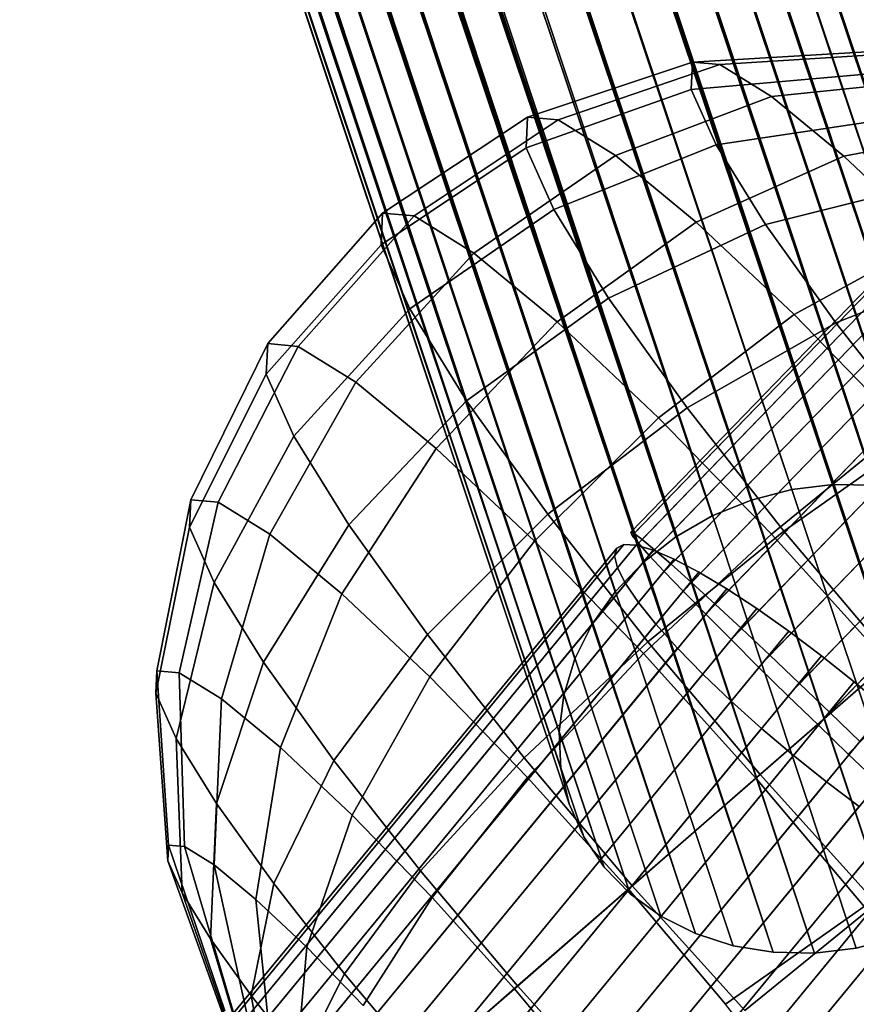
# Model space of a CAD drawing. Units: millimetres. Extents: x 0 to 291, y 0 to 204.
# Drawn here: x 202 to 203, y 79 to 80 of the extents above; entities that cross this region are included whole.
import ezdxf
from ezdxf.enums import TextEntityAlignment as Align

# ---------------------------------------------------------------- set-up
doc = ezdxf.new("R2010")
doc.units = ezdxf.units.MM
for name, color, linetype in [('Großes_Netz', 7, 'Continuous'), ('Predeterminado', 7, 'Continuous'), ('Spielebene', 7, 'Continuous')]:
    doc.layers.add(name, color=color, linetype=linetype)
doc.styles.add('SEACAD_Arial', font='arial.ttf')
doc.styles.add('SEACAD_Solid_Edge_ANSI1_Symbols', font='semeca1.ttf')
doc.dimstyles.new('ISO', dxfattribs={"dimtxt": 3.125, "dimasz": 3.125, "dimexe": 1.5625, "dimexo": 0, "dimgap": 0.78125, "dimtad": 0, "dimlfac": 50, "dimtxsty": 'SEACAD_Arial', "dimblk1": '_SE_FILLED', "dimblk2": '_SE_FILLED', "dimsah": 1, "dimcen": 1.5625, "dimadec": 1, "dimazin": 0, "dimtfac": 0.5, "dimtmove": 1, "dimatfit": 3, "dimfxl": 1, "dimtolj": 1, "dimarcsym": 0})

# ---------------------------------------------------------------- blocks, each defined once
blk = doc.blocks.new('SE157')
at = {"layer": 'Großes_Netz', "color": 7, "linetype": 'Continuous'}
for p, q in [((211.20714, 88.47062), (202.49513, 79.45765)), ((202.49513, 79.45765), (211.20714, 88.47062)), ((211.208, 88.46868), (202.49599, 79.4557)), ((202.49599, 79.4557), (211.208, 88.46868)), ((211.20911, 88.46983), (202.4971, 79.45685)), ((202.4971, 79.45685), (211.20911, 88.46983)), ((211.21168, 88.46405), (202.49966, 79.45107)), ((202.49966, 79.45107), (211.21168, 88.46405)), ((211.21386, 88.46631), (202.50185, 79.45334)), ((202.50185, 79.45334), (211.21386, 88.46631)), ((211.21807, 88.45684), (202.50606, 79.44386)), ((202.50606, 79.44386), (211.21807, 88.45684)), ((211.22129, 88.46016), (202.50928, 79.44719)), ((202.50928, 79.44719), (211.22129, 88.46016)), ((211.23119, 88.45154), (202.51918, 79.43856)), ((202.51918, 79.43856), (211.23119, 88.45154)), ((211.22703, 88.44723), (202.51502, 79.43425)), ((202.51502, 79.43425), (211.22703, 88.44723)), ((211.24334, 88.44064), (202.53133, 79.42767)), ((202.53133, 79.42767), (211.24334, 88.44064)), ((211.23833, 88.43546), (202.52632, 79.42249)), ((202.52632, 79.42249), (211.23833, 88.43546)), ((211.25743, 88.42775), (202.54542, 79.41477)), ((202.54542, 79.41477), (211.25743, 88.42775)), ((211.2517, 88.42182), (202.53969, 79.40884)), ((202.53969, 79.40884), (211.2517, 88.42182)), ((211.27311, 88.41317), (202.5611, 79.40019)), ((202.5611, 79.40019), (211.27311, 88.41317)), ((211.2668, 88.40664), (202.55479, 79.39367)), ((202.55479, 79.39367), (211.2668, 88.40664)), ((211.29, 88.39727), (202.57799, 79.38429)), ((202.57799, 79.38429), (211.29, 88.39727)), ((211.28326, 88.3903), (202.57125, 79.37732)), ((202.57125, 79.37732), (211.28326, 88.3903)), ((211.30768, 88.38044), (202.59567, 79.36746)), ((202.59567, 79.36746), (211.30768, 88.38044)), ((211.30069, 88.3732), (202.58868, 79.36022)), ((202.58868, 79.36022), (211.30069, 88.3732)), ((211.32572, 88.36309), (202.61371, 79.35011)), ((202.61371, 79.35011), (211.32572, 88.36309)), ((211.31864, 88.35576), (202.60663, 79.34278)), ((202.60663, 79.34278), (211.31864, 88.35576)), ((211.33668, 88.33841), (202.62467, 79.32543)), ((202.62467, 79.32543), (211.33668, 88.33841)), ((202.49513, 79.45765), (202.49599, 79.4557)), ((202.4971, 79.45685), (202.49513, 79.45765)), ((202.49599, 79.4557), (202.49513, 79.45765)), ((202.49513, 79.45765), (202.4971, 79.45685)), ((202.49599, 79.4557), (202.49966, 79.45107)), ((202.49966, 79.45107), (202.49599, 79.4557)), ((202.50185, 79.45334), (202.4971, 79.45685)), ((202.4971, 79.45685), (202.50185, 79.45334)), ((202.50928, 79.44719), (202.50185, 79.45334)), ((202.50185, 79.45334), (202.50928, 79.44719)), ((202.49966, 79.45107), (202.50606, 79.44386)), ((202.50606, 79.44386), (202.49966, 79.45107)), ((202.51918, 79.43856), (202.50928, 79.44719)), ((202.50928, 79.44719), (202.51918, 79.43856)), ((202.50606, 79.44386), (202.51502, 79.43425)), ((202.51502, 79.43425), (202.50606, 79.44386)), ((202.53133, 79.42767), (202.51918, 79.43856)), ((202.51918, 79.43856), (202.53133, 79.42767)), ((202.51502, 79.43425), (202.52632, 79.42249)), ((202.52632, 79.42249), (202.51502, 79.43425)), ((202.54542, 79.41477), (202.53133, 79.42767)), ((202.53133, 79.42767), (202.54542, 79.41477)), ((202.52632, 79.42249), (202.53969, 79.40884)), ((202.53969, 79.40884), (202.52632, 79.42249)), ((202.5611, 79.40019), (202.54542, 79.41477)), ((202.54542, 79.41477), (202.5611, 79.40019)), ((202.53969, 79.40884), (202.55479, 79.39367)), ((202.55479, 79.39367), (202.53969, 79.40884)), ((202.57799, 79.38429), (202.5611, 79.40019)), ((202.5611, 79.40019), (202.57799, 79.38429)), ((202.55479, 79.39367), (202.57125, 79.37732)), ((202.57125, 79.37732), (202.55479, 79.39367)), ((202.59567, 79.36746), (202.57799, 79.38429)), ((202.57799, 79.38429), (202.59567, 79.36746)), ((202.57125, 79.37732), (202.58868, 79.36022)), ((202.58868, 79.36022), (202.57125, 79.37732)), ((202.61371, 79.35011), (202.59567, 79.36746)), ((202.59567, 79.36746), (202.61371, 79.35011)), ((202.58868, 79.36022), (202.60663, 79.34278)), ((202.60663, 79.34278), (202.58868, 79.36022)), ((202.63166, 79.33267), (202.61371, 79.35011)), ((202.61371, 79.35011), (202.63166, 79.33267)), ((202.60663, 79.34278), (202.62467, 79.32543)), ((202.62467, 79.32543), (202.60663, 79.34278)), ((202.62467, 79.32543), (202.64235, 79.3086)), ((202.64235, 79.3086), (202.62467, 79.32543))]:
    blk.add_line(p, q, dxfattribs=at)
blk = doc.blocks.new('SE156')
at = {"layer": 'Großes_Netz'}
blk.add_blockref('SE157', (0, 0), dxfattribs=at)
blk = doc.blocks.new('SE179')
at = {"layer": 'Großes_Netz', "color": 7, "linetype": 'Continuous'}
for p, q in [((202.53191, 79.7379), (202.63563, 79.74403)), ((202.63563, 79.74403), (202.53191, 79.7379)), ((202.54821, 79.73646), (202.64894, 79.74285)), ((202.64894, 79.74285), (202.54821, 79.73646)), ((202.43353, 79.70509), (202.53191, 79.7379)), ((202.53191, 79.7379), (202.43353, 79.70509)), ((202.45172, 79.70349), (202.54821, 79.73646)), ((202.54821, 79.73646), (202.45172, 79.70349)), ((202.53191, 79.7379), (202.53113, 79.72155)), ((202.53113, 79.72155), (202.53191, 79.7379)), ((202.54821, 79.73646), (202.53191, 79.7379)), ((202.53191, 79.7379), (202.54821, 79.73646)), ((202.57893, 79.71733), (202.54821, 79.73646)), ((202.54821, 79.73646), (202.57893, 79.71733)), ((202.53113, 79.72155), (202.63499, 79.73068)), ((202.63499, 79.73068), (202.53113, 79.72155)), ((202.57893, 79.71733), (202.67401, 79.72723)), ((202.67401, 79.72723), (202.57893, 79.71733)), ((202.43266, 79.68686), (202.53113, 79.72155)), ((202.53113, 79.72155), (202.43266, 79.68686)), ((202.48597, 79.68215), (202.57893, 79.71733)), ((202.57893, 79.71733), (202.48597, 79.68215)), ((202.53113, 79.72155), (202.54592, 79.68853)), ((202.54592, 79.68853), (202.53113, 79.72155)), ((202.62196, 79.68181), (202.57893, 79.71733)), ((202.57893, 79.71733), (202.62196, 79.68181)), ((202.34719, 79.64784), (202.43353, 79.70509)), ((202.43353, 79.70509), (202.34719, 79.64784)), ((202.43353, 79.70509), (202.43266, 79.68686)), ((202.43266, 79.68686), (202.43353, 79.70509)), ((202.45172, 79.70349), (202.43353, 79.70509)), ((202.43353, 79.70509), (202.45172, 79.70349)), ((202.36601, 79.64618), (202.45172, 79.70349)), ((202.45172, 79.70349), (202.36601, 79.64618)), ((202.48597, 79.68215), (202.45172, 79.70349)), ((202.45172, 79.70349), (202.48597, 79.68215)), ((202.54592, 79.68853), (202.64707, 79.70372)), ((202.64707, 79.70372), (202.54592, 79.68853)), ((202.62196, 79.68181), (202.70915, 79.69823)), ((202.70915, 79.69823), (202.62196, 79.68181)), ((202.44916, 79.65003), (202.54592, 79.68853)), ((202.54592, 79.68853), (202.44916, 79.65003)), ((202.54592, 79.68853), (202.57528, 79.64109)), ((202.57528, 79.64109), (202.54592, 79.68853)), ((202.34629, 79.62897), (202.43266, 79.68686)), ((202.43266, 79.68686), (202.34629, 79.62897)), ((202.40148, 79.62409), (202.48597, 79.68215)), ((202.48597, 79.68215), (202.40148, 79.62409)), ((202.43266, 79.68686), (202.44916, 79.65003)), ((202.44916, 79.65003), (202.43266, 79.68686)), ((202.53396, 79.64253), (202.48597, 79.68215)), ((202.48597, 79.68215), (202.53396, 79.64253)), ((202.53396, 79.64253), (202.62196, 79.68181)), ((202.62196, 79.68181), (202.53396, 79.64253)), ((202.67437, 79.63233), (202.62196, 79.68181)), ((202.62196, 79.68181), (202.67437, 79.63233)), ((202.57528, 79.64109), (202.67104, 79.66498)), ((202.67104, 79.66498), (202.57528, 79.64109)), ((202.27877, 79.57006), (202.34719, 79.64784)), ((202.34719, 79.64784), (202.27877, 79.57006)), ((202.34719, 79.64784), (202.34629, 79.62897)), ((202.34629, 79.62897), (202.34719, 79.64784)), ((202.36601, 79.64618), (202.34719, 79.64784)), ((202.34719, 79.64784), (202.36601, 79.64618)), ((202.36337, 79.59084), (202.44916, 79.65003)), ((202.44916, 79.65003), (202.36337, 79.59084)), ((202.44916, 79.65003), (202.4819, 79.59711)), ((202.4819, 79.59711), (202.44916, 79.65003)), ((202.29695, 79.56845), (202.36601, 79.64618)), ((202.36601, 79.64618), (202.29695, 79.56845)), ((202.40148, 79.62409), (202.36601, 79.64618)), ((202.36601, 79.64618), (202.40148, 79.62409)), ((202.45116, 79.58308), (202.53396, 79.64253)), ((202.53396, 79.64253), (202.45116, 79.58308)), ((202.4819, 79.59711), (202.57528, 79.64109)), ((202.57528, 79.64109), (202.4819, 79.59711)), ((202.59242, 79.58734), (202.53396, 79.64253)), ((202.53396, 79.64253), (202.59242, 79.58734)), ((202.57528, 79.64109), (202.6172, 79.58245)), ((202.6172, 79.58245), (202.57528, 79.64109)), ((202.2779, 79.55182), (202.34629, 79.62897)), ((202.34629, 79.62897), (202.2779, 79.55182)), ((202.34629, 79.62897), (202.36337, 79.59084)), ((202.36337, 79.59084), (202.34629, 79.62897)), ((202.59242, 79.58734), (202.67437, 79.63233)), ((202.67437, 79.63233), (202.59242, 79.58734)), ((202.33121, 79.54711), (202.40148, 79.62409)), ((202.40148, 79.62409), (202.33121, 79.54711)), ((202.45116, 79.58308), (202.40148, 79.62409)), ((202.40148, 79.62409), (202.45116, 79.58308)), ((202.6172, 79.58245), (202.70527, 79.61711)), ((202.70527, 79.61711), (202.6172, 79.58245)), ((202.39727, 79.53605), (202.4819, 79.59711)), ((202.4819, 79.59711), (202.39727, 79.53605)), ((202.4819, 79.59711), (202.52866, 79.53171)), ((202.52866, 79.53171), (202.4819, 79.59711)), ((202.2944, 79.51499), (202.36337, 79.59084)), ((202.36337, 79.59084), (202.2944, 79.51499)), ((202.36337, 79.59084), (202.39727, 79.53605)), ((202.39727, 79.53605), (202.36337, 79.59084)), ((202.3792, 79.5075), (202.45116, 79.58308)), ((202.45116, 79.58308), (202.3792, 79.5075)), ((202.51168, 79.52594), (202.45116, 79.58308)), ((202.45116, 79.58308), (202.51168, 79.52594)), ((202.51168, 79.52594), (202.59242, 79.58734)), ((202.59242, 79.58734), (202.51168, 79.52594)), ((202.52866, 79.53171), (202.6172, 79.58245)), ((202.6172, 79.58245), (202.52866, 79.53171)), ((202.65736, 79.52034), (202.59242, 79.58734)), ((202.59242, 79.58734), (202.65736, 79.52034)), ((202.6172, 79.58245), (202.66884, 79.51662)), ((202.66884, 79.51662), (202.6172, 79.58245)), ((202.23293, 79.47703), (202.27877, 79.57006)), ((202.27877, 79.57006), (202.23293, 79.47703)), ((202.27877, 79.57006), (202.2779, 79.55182)), ((202.2779, 79.55182), (202.27877, 79.57006)), ((202.29695, 79.56845), (202.27877, 79.57006)), ((202.27877, 79.57006), (202.29695, 79.56845)), ((202.24923, 79.47559), (202.29695, 79.56845)), ((202.29695, 79.56845), (202.24923, 79.47559)), ((202.33121, 79.54711), (202.29695, 79.56845)), ((202.29695, 79.56845), (202.33121, 79.54711)), ((202.23215, 79.46068), (202.2779, 79.55182)), ((202.2779, 79.55182), (202.23215, 79.46068)), ((202.2779, 79.55182), (202.2944, 79.51499)), ((202.2944, 79.51499), (202.2779, 79.55182)), ((202.27995, 79.45646), (202.33121, 79.54711)), ((202.33121, 79.54711), (202.27995, 79.45646)), ((202.3792, 79.5075), (202.33121, 79.54711)), ((202.33121, 79.54711), (202.3792, 79.5075)), ((202.32714, 79.46208), (202.39727, 79.53605)), ((202.39727, 79.53605), (202.32714, 79.46208)), ((202.39727, 79.53605), (202.44568, 79.46835)), ((202.44568, 79.46835), (202.39727, 79.53605)), ((202.44568, 79.46835), (202.52866, 79.53171)), ((202.52866, 79.53171), (202.44568, 79.46835)), ((202.52866, 79.53171), (202.58625, 79.45829)), ((202.58625, 79.45829), (202.52866, 79.53171)), ((202.43766, 79.45231), (202.51168, 79.52594)), ((202.51168, 79.52594), (202.43766, 79.45231)), ((202.57892, 79.45657), (202.51168, 79.52594)), ((202.51168, 79.52594), (202.57892, 79.45657)), ((202.57892, 79.45657), (202.65736, 79.52034)), ((202.65736, 79.52034), (202.57892, 79.45657)), ((202.24694, 79.42766), (202.2944, 79.51499)), ((202.2944, 79.51499), (202.24694, 79.42766)), ((202.2944, 79.51499), (202.32714, 79.46208)), ((202.32714, 79.46208), (202.2944, 79.51499)), ((202.58625, 79.45829), (202.66884, 79.51662)), ((202.66884, 79.51662), (202.58625, 79.45829)), ((202.32298, 79.42094), (202.3792, 79.5075)), ((202.3792, 79.5075), (202.32298, 79.42094)), ((202.43766, 79.45231), (202.3792, 79.5075)), ((202.3792, 79.5075), (202.43766, 79.45231)), ((202.2128, 79.3751), (202.23293, 79.47703)), ((202.23293, 79.47703), (202.2128, 79.3751)), ((202.23293, 79.47703), (202.23215, 79.46068)), ((202.23215, 79.46068), (202.23293, 79.47703)), ((202.24923, 79.47559), (202.23293, 79.47703)), ((202.23293, 79.47703), (202.24923, 79.47559)), ((202.22612, 79.37393), (202.24923, 79.47559)), ((202.24923, 79.47559), (202.22612, 79.37393)), ((202.27995, 79.45646), (202.24923, 79.47559)), ((202.24923, 79.47559), (202.27995, 79.45646)), ((202.3739, 79.39668), (202.44568, 79.46835)), ((202.44568, 79.46835), (202.3739, 79.39668)), ((202.44568, 79.46835), (202.50529, 79.39233)), ((202.50529, 79.39233), (202.44568, 79.46835)), ((202.21217, 79.36176), (202.23215, 79.46068)), ((202.23215, 79.46068), (202.21217, 79.36176)), ((202.23215, 79.46068), (202.24694, 79.42766)), ((202.24694, 79.42766), (202.23215, 79.46068)), ((202.2763, 79.38022), (202.32714, 79.46208)), ((202.32714, 79.46208), (202.2763, 79.38022)), ((202.32714, 79.46208), (202.3739, 79.39668)), ((202.3739, 79.39668), (202.32714, 79.46208)), ((202.25119, 79.35831), (202.27995, 79.45646)), ((202.27995, 79.45646), (202.25119, 79.35831)), ((202.32298, 79.42094), (202.27995, 79.45646)), ((202.27995, 79.45646), (202.32298, 79.42094)), ((202.5026, 79.3853), (202.57892, 79.45657)), ((202.57892, 79.45657), (202.5026, 79.3853)), ((202.50529, 79.39233), (202.58625, 79.45829)), ((202.58625, 79.45829), (202.50529, 79.39233)), ((202.64828, 79.3797), (202.57892, 79.45657)), ((202.57892, 79.45657), (202.64828, 79.3797)), ((202.58625, 79.45829), (202.65074, 79.38184)), ((202.65074, 79.38184), (202.58625, 79.45829)), ((202.37539, 79.37146), (202.43766, 79.45231)), ((202.43766, 79.45231), (202.37539, 79.37146)), ((202.5026, 79.3853), (202.43766, 79.45231)), ((202.43766, 79.45231), (202.5026, 79.3853)), ((202.22424, 79.33479), (202.24694, 79.42766)), ((202.24694, 79.42766), (202.22424, 79.33479)), ((202.24694, 79.42766), (202.2763, 79.38022)), ((202.2763, 79.38022), (202.24694, 79.42766)), ((202.28632, 79.32931), (202.32298, 79.42094)), ((202.32298, 79.42094), (202.28632, 79.32931)), ((202.37539, 79.37146), (202.32298, 79.42094)), ((202.32298, 79.42094), (202.37539, 79.37146)), ((202.31822, 79.32158), (202.3739, 79.39668)), ((202.3739, 79.39668), (202.31822, 79.32158)), ((202.3739, 79.39668), (202.43149, 79.32325)), ((202.43149, 79.32325), (202.3739, 79.39668)), ((202.43149, 79.32325), (202.50529, 79.39233)), ((202.50529, 79.39233), (202.43149, 79.32325)), ((202.50529, 79.39233), (202.57206, 79.31319)), ((202.57206, 79.31319), (202.50529, 79.39233)), ((202.43361, 79.31138), (202.5026, 79.3853)), ((202.5026, 79.3853), (202.43361, 79.31138)), ((202.5696, 79.31105), (202.5026, 79.3853)), ((202.5026, 79.3853), (202.5696, 79.31105)), ((202.24821, 79.29606), (202.2763, 79.38022)), ((202.2763, 79.38022), (202.24821, 79.29606)), ((202.2763, 79.38022), (202.31822, 79.32158)), ((202.31822, 79.32158), (202.2763, 79.38022)), ((202.5696, 79.31105), (202.64828, 79.3797)), ((202.64828, 79.3797), (202.5696, 79.31105)), ((202.57206, 79.31319), (202.65074, 79.38184)), ((202.65074, 79.38184), (202.57206, 79.31319)), ((202.2128, 79.3751), (202.21217, 79.36176)), ((202.21217, 79.36176), (202.2128, 79.3751)), ((202.21976, 79.27122), (202.2128, 79.3751)), ((202.2128, 79.3751), (202.21976, 79.27122)), ((202.22612, 79.37393), (202.2128, 79.3751)), ((202.2128, 79.3751), (202.22612, 79.37393)), ((202.22917, 79.27039), (202.22612, 79.37393)), ((202.22612, 79.37393), (202.22917, 79.27039)), ((202.25119, 79.35831), (202.22612, 79.37393)), ((202.22612, 79.37393), (202.25119, 79.35831)), ((202.32912, 79.28891), (202.37539, 79.37146)), ((202.37539, 79.37146), (202.32912, 79.28891)), ((202.43361, 79.31138), (202.37539, 79.37146)), ((202.37539, 79.37146), (202.43361, 79.31138)), ((202.2193, 79.26179), (202.21217, 79.36176)), ((202.21217, 79.36176), (202.22424, 79.33479)), ((202.21217, 79.36176), (202.2193, 79.26179)), ((202.22424, 79.33479), (202.21217, 79.36176)), ((202.2469, 79.25935), (202.25119, 79.35831)), ((202.25119, 79.35831), (202.2469, 79.25935)), ((202.28632, 79.32931), (202.25119, 79.35831)), ((202.25119, 79.35831), (202.28632, 79.32931)), ((202.22784, 79.24272), (202.22424, 79.33479)), ((202.22424, 79.33479), (202.24821, 79.29606)), ((202.22424, 79.33479), (202.22784, 79.24272)), ((202.24821, 79.29606), (202.22424, 79.33479)), ((202.27174, 79.23884), (202.28632, 79.32931)), ((202.28632, 79.32931), (202.27174, 79.23884)), ((202.32912, 79.28891), (202.28632, 79.32931)), ((202.28632, 79.32931), (202.32912, 79.28891)), ((202.28244, 79.24818), (202.31822, 79.32158)), ((202.31822, 79.32158), (202.28244, 79.24818)), ((202.31822, 79.32158), (202.36986, 79.25575)), ((202.36986, 79.25575), (202.31822, 79.32158)), ((202.36986, 79.25575), (202.43149, 79.32325)), ((202.43149, 79.32325), (202.36986, 79.25575)), ((202.43149, 79.32325), (202.49598, 79.24681)), ((202.49598, 79.24681), (202.43149, 79.32325)), ((202.49598, 79.24681), (202.57206, 79.31319)), ((202.57206, 79.31319), (202.49598, 79.24681)), ((202.57206, 79.31319), (202.64142, 79.23632)), ((202.64142, 79.23632), (202.57206, 79.31319)), ((202.37666, 79.23985), (202.43361, 79.31138)), ((202.43361, 79.31138), (202.37666, 79.23985)), ((202.49368, 79.24481), (202.43361, 79.31138)), ((202.43361, 79.31138), (202.49368, 79.24481)), ((202.49368, 79.24481), (202.5696, 79.31105)), ((202.5696, 79.31105), (202.49368, 79.24481)), ((202.63409, 79.2346), (202.5696, 79.31105)), ((202.5696, 79.31105), (202.63409, 79.2346)), ((202.24479, 79.21533), (202.24821, 79.29606)), ((202.24821, 79.29606), (202.24479, 79.21533)), ((202.24821, 79.29606), (202.28244, 79.24818)), ((202.28244, 79.24818), (202.24821, 79.29606)), ((202.302, 79.21027), (202.32912, 79.28891)), ((202.32912, 79.28891), (202.302, 79.21027)), ((202.37666, 79.23985), (202.32912, 79.28891)), ((202.32912, 79.28891), (202.37666, 79.23985)), ((202.21976, 79.27122), (202.2193, 79.26179)), ((202.2193, 79.26179), (202.21976, 79.27122)), ((202.25331, 79.17247), (202.21976, 79.27122)), ((202.21976, 79.27122), (202.25331, 79.17247)), ((202.22917, 79.27039), (202.21976, 79.27122)), ((202.21976, 79.27122), (202.22917, 79.27039)), ((202.25819, 79.17204), (202.22917, 79.27039)), ((202.22917, 79.27039), (202.25819, 79.17204)), ((202.2469, 79.25935), (202.22917, 79.27039)), ((202.22917, 79.27039), (202.2469, 79.25935)), ((202.25308, 79.16759), (202.2193, 79.26179)), ((202.2193, 79.26179), (202.22784, 79.24272)), ((202.2193, 79.26179), (202.25308, 79.16759)), ((202.22784, 79.24272), (202.2193, 79.26179)), ((202.26736, 79.16632), (202.2469, 79.25935)), ((202.2469, 79.25935), (202.26736, 79.16632)), ((202.27174, 79.23884), (202.2469, 79.25935)), ((202.2469, 79.25935), (202.27174, 79.23884)), ((202.3246, 79.19443), (202.36986, 79.25575)), ((202.36986, 79.25575), (202.3246, 79.19443)), ((202.36986, 79.25575), (202.42768, 79.18721)), ((202.42768, 79.18721), (202.36986, 79.25575)), ((202.269, 79.18148), (202.28244, 79.24818)), ((202.28244, 79.24818), (202.269, 79.18148)), ((202.28244, 79.24818), (202.3246, 79.19443)), ((202.3246, 79.19443), (202.28244, 79.24818)), ((202.2575, 79.15772), (202.22784, 79.24272)), ((202.22784, 79.24272), (202.24479, 79.21533)), ((202.22784, 79.24272), (202.2575, 79.15772)), ((202.24479, 79.21533), (202.22784, 79.24272)), ((202.42571, 79.1855), (202.49368, 79.24481)), ((202.49368, 79.24481), (202.42571, 79.1855)), ((202.42768, 79.18721), (202.49598, 79.24681)), ((202.49598, 79.24681), (202.42768, 79.18721)), ((202.55151, 79.17627), (202.49368, 79.24481)), ((202.49368, 79.24481), (202.55151, 79.17627)), ((202.49598, 79.24681), (202.56298, 79.17255)), ((202.56298, 79.17255), (202.49598, 79.24681)), ((202.28022, 79.15571), (202.27174, 79.23884)), ((202.27174, 79.23884), (202.28022, 79.15571)), ((202.302, 79.21027), (202.27174, 79.23884)), ((202.27174, 79.23884), (202.302, 79.21027)), ((202.33562, 79.17559), (202.37666, 79.23985)), ((202.37666, 79.23985), (202.33562, 79.17559)), ((202.42571, 79.1855), (202.37666, 79.23985)), ((202.37666, 79.23985), (202.42571, 79.1855)), ((202.56298, 79.17255), (202.64142, 79.23632)), ((202.64142, 79.23632), (202.56298, 79.17255)), ((202.55151, 79.17627), (202.63409, 79.2346)), ((202.63409, 79.2346), (202.55151, 79.17627)), ((202.26627, 79.14354), (202.24479, 79.21533)), ((202.24479, 79.21533), (202.269, 79.18148)), ((202.24479, 79.21533), (202.26627, 79.14354)), ((202.269, 79.18148), (202.24479, 79.21533)), ((202.29589, 79.14092), (202.302, 79.21027)), ((202.302, 79.21027), (202.29589, 79.14092)), ((202.33562, 79.17559), (202.302, 79.21027)), ((202.302, 79.21027), (202.33562, 79.17559)), ((202.29881, 79.14347), (202.3246, 79.19443)), ((202.3246, 79.19443), (202.29881, 79.14347)), ((202.3246, 79.19443), (202.37181, 79.13847)), ((202.37181, 79.13847), (202.3246, 79.19443)), ((202.3703, 79.13715), (202.42571, 79.1855)), ((202.42571, 79.1855), (202.3703, 79.13715)), ((202.37181, 79.13847), (202.42768, 79.18721)), ((202.42768, 79.18721), (202.37181, 79.13847)), ((202.47292, 79.12953), (202.42571, 79.1855)), ((202.42571, 79.1855), (202.47292, 79.12953)), ((202.42768, 79.18721), (202.48775, 79.12064)), ((202.48775, 79.12064), (202.42768, 79.18721)), ((202.2788, 79.12602), (202.269, 79.18148)), ((202.269, 79.18148), (202.29881, 79.14347)), ((202.269, 79.18148), (202.2788, 79.12602)), ((202.29881, 79.14347), (202.269, 79.18148)), ((202.60314, 79.11044), (202.55151, 79.17627))]:
    blk.add_line(p, q, dxfattribs=at)
blk = doc.blocks.new('SE178')
at = {"layer": 'Großes_Netz'}
blk.add_blockref('SE179', (0, 0), dxfattribs=at)
blk = doc.blocks.new('SE193')
at = {"layer": 'Großes_Netz', "color": 7, "linetype": 'Continuous'}
for p, q in [((202.61573, 79.4861), (197.74879, 94.02358)), ((197.74879, 94.02358), (202.59098, 79.48316)), ((197.74879, 94.02358), (202.61573, 79.4861)), ((202.59098, 79.48316), (197.74879, 94.02358)), ((202.64035, 79.48561), (197.77418, 94.02404)), ((197.77418, 94.02404), (202.64035, 79.48561)), ((202.61573, 79.4861), (197.77418, 94.02404)), ((197.77418, 94.02404), (202.61573, 79.4861)), ((202.64035, 79.48561), (197.79974, 94.01986)), ((197.79974, 94.01986), (202.64035, 79.48561)), ((202.5667, 79.47685), (197.72417, 94.01849)), ((197.72417, 94.01849), (202.59098, 79.48316)), ((202.59098, 79.48316), (197.72417, 94.01849)), ((197.72417, 94.01849), (202.5667, 79.47685)), ((202.64035, 79.48561), (197.82482, 94.01114)), ((197.82482, 94.01114), (202.66422, 79.48169)), ((202.68676, 79.47443), (197.82482, 94.01114)), ((197.82482, 94.01114), (202.68676, 79.47443)), ((202.66422, 79.48169), (197.82482, 94.01114)), ((197.82482, 94.01114), (202.64035, 79.48561)), ((202.68676, 79.47443), (197.84881, 93.99809)), ((197.84881, 93.99809), (202.70742, 79.46403)), ((202.70742, 79.46403), (197.84881, 93.99809)), ((197.84881, 93.99809), (202.68676, 79.47443)), ((202.52192, 79.45483), (197.67966, 93.99502)), ((197.67966, 93.99502), (202.54349, 79.46733)), ((202.5667, 79.47685), (197.67966, 93.99502)), ((197.67966, 93.99502), (202.5667, 79.47685)), ((202.54349, 79.46733), (197.67966, 93.99502)), ((197.67966, 93.99502), (202.52192, 79.45483)), ((202.72568, 79.45073), (197.87112, 93.98104)), ((197.87112, 93.98104), (202.70742, 79.46403)), ((197.87112, 93.98104), (202.72568, 79.45073)), ((202.70742, 79.46403), (197.87112, 93.98104)), ((202.52192, 79.45483), (197.66088, 93.97722)), ((197.66088, 93.97722), (202.52192, 79.45483)), ((202.72568, 79.45073), (197.89119, 93.9604)), ((197.89119, 93.9604), (202.72568, 79.45073)), ((202.50253, 79.43967), (197.64503, 93.95593)), ((197.64503, 93.95593), (202.52192, 79.45483)), ((202.52192, 79.45483), (197.64503, 93.95593)), ((197.64503, 93.95593), (202.50253, 79.43967)), ((202.50253, 79.43967), (197.63506, 93.93744)), ((197.63506, 93.93744), (202.48578, 79.42221)), ((197.63506, 93.93744), (202.50253, 79.43967)), ((202.48578, 79.42221), (197.63506, 93.93744)), ((202.4721, 79.40288), (197.62723, 93.91744)), ((197.62723, 93.91744), (202.48578, 79.42221)), ((202.48578, 79.42221), (197.62723, 93.91744)), ((197.62723, 93.91744), (202.4721, 79.40288)), ((202.4721, 79.40288), (197.62165, 93.89624)), ((197.62165, 93.89624), (202.46182, 79.38216)), ((197.62165, 93.89624), (202.4721, 79.40288)), ((202.46182, 79.38216), (197.62165, 93.89624)), ((202.45519, 79.36057), (197.6184, 93.87415)), ((197.6184, 93.87415), (202.46182, 79.38216)), ((202.46182, 79.38216), (197.6184, 93.87415)), ((197.6184, 93.87415), (202.45519, 79.36057)), ((202.45519, 79.36057), (197.61754, 93.8515)), ((197.61754, 93.8515), (202.45519, 79.36057)), ((202.45238, 79.33862), (197.61907, 93.8286)), ((197.61907, 93.8286), (202.45519, 79.36057)), ((202.45519, 79.36057), (197.61907, 93.8286)), ((197.61907, 93.8286), (202.45238, 79.33862)), ((202.76515, 79.33232), (197.94335, 93.82357)), ((197.94335, 93.82357), (202.76515, 79.33232)), ((202.45238, 79.33862), (197.62297, 93.80581)), ((197.62297, 93.80581), (202.45345, 79.31687)), ((197.62297, 93.80581), (202.45238, 79.33862)), ((202.45345, 79.31687), (197.62297, 93.80581)), ((202.76515, 79.33232), (197.94234, 93.79422)), ((197.94234, 93.79422), (202.76515, 79.33232)), ((197.62918, 93.78345), (202.45838, 79.29585)), ((202.45838, 79.29585), (197.62918, 93.78345)), ((197.62918, 93.78345), (202.45345, 79.31687)), ((202.45345, 79.31687), (197.62918, 93.78345)), ((202.76515, 79.33232), (197.93733, 93.76588)), ((197.93733, 93.76588), (202.75852, 79.31073)), ((202.74824, 79.29001), (197.93733, 93.76588)), ((197.93733, 93.76588), (202.74824, 79.29001)), ((202.75852, 79.31073), (197.93733, 93.76588)), ((197.93733, 93.76588), (202.76515, 79.33232)), ((202.45838, 79.29585), (197.63937, 93.75806)), ((197.63937, 93.75806), (202.45838, 79.29585)), ((202.74824, 79.29001), (197.92847, 93.73926)), ((197.92847, 93.73926), (202.73456, 79.27069)), ((202.73456, 79.27069), (197.92847, 93.73926)), ((197.92847, 93.73926), (202.74824, 79.29001)), ((202.47924, 79.25803), (197.65245, 93.73425)), ((197.65245, 93.73425), (202.46705, 79.27607)), ((202.45838, 79.29585), (197.65245, 93.73425)), ((197.65245, 93.73425), (202.45838, 79.29585)), ((202.46705, 79.27607), (197.65245, 93.73425)), ((197.65245, 93.73425), (202.47924, 79.25803)), ((202.71781, 79.25322), (197.91596, 93.71501)), ((197.91596, 93.71501), (202.73456, 79.27069)), ((197.91596, 93.71501), (202.71781, 79.25322)), ((202.73456, 79.27069), (197.91596, 93.71501)), ((202.47924, 79.25803), (197.6698, 93.71054)), ((197.6698, 93.71054), (202.47924, 79.25803)), ((202.69842, 79.23806), (197.90012, 93.69372)), ((197.90012, 93.69372), (202.69842, 79.23806)), ((202.71781, 79.25322), (197.90012, 93.69372)), ((197.90012, 93.69372), (202.71781, 79.25322)), ((202.49466, 79.24216), (197.68988, 93.6899)), ((197.68988, 93.6899), (202.47924, 79.25803)), ((202.47924, 79.25803), (197.68988, 93.6899)), ((197.68988, 93.6899), (202.49466, 79.24216)), ((202.53358, 79.21846), (197.71218, 93.67285)), ((197.71218, 93.67285), (202.51292, 79.22886)), ((202.49466, 79.24216), (197.71218, 93.67285)), ((197.71218, 93.67285), (202.49466, 79.24216)), ((202.51292, 79.22886), (197.71218, 93.67285)), ((197.71218, 93.67285), (202.53358, 79.21846)), ((202.69842, 79.23806), (197.88133, 93.67592)), ((197.88133, 93.67592), (202.69842, 79.23806)), ((202.69842, 79.23806), (197.86005, 93.66205)), ((197.86005, 93.66205), (202.67685, 79.22556)), ((202.65364, 79.21604), (197.86005, 93.66205)), ((197.86005, 93.66205), (202.65364, 79.21604)), ((202.67685, 79.22556), (197.86005, 93.66205)), ((197.86005, 93.66205), (202.69842, 79.23806)), ((202.53358, 79.21846), (197.73617, 93.6598)), ((197.73617, 93.6598), (202.53358, 79.21846)), ((202.57999, 79.20728), (197.76125, 93.65108)), ((197.76125, 93.65108), (202.55612, 79.21121)), ((202.53358, 79.21846), (197.76125, 93.65108)), ((197.76125, 93.65108), (202.53358, 79.21846)), ((202.55612, 79.21121), (197.76125, 93.65108)), ((197.76125, 93.65108), (202.57999, 79.20728)), ((202.65364, 79.21604), (197.83682, 93.65245)), ((197.83682, 93.65245), (202.62936, 79.20973)), ((202.60461, 79.20679), (197.83682, 93.65245)), ((197.83682, 93.65245), (202.60461, 79.20679)), ((202.62936, 79.20973), (197.83682, 93.65245)), ((197.83682, 93.65245), (202.65364, 79.21604)), ((202.57999, 79.20728), (197.78681, 93.6469)), ((197.78681, 93.6469), (202.57999, 79.20728)), ((202.60461, 79.20679), (197.81221, 93.64736)), ((197.81221, 93.64736), (202.57999, 79.20728)), ((202.57999, 79.20728), (197.81221, 93.64736)), ((197.81221, 93.64736), (202.60461, 79.20679)), ((202.59098, 79.48316), (202.5667, 79.47685)), ((202.5667, 79.47685), (202.59098, 79.48316)), ((202.61573, 79.4861), (202.59098, 79.48316)), ((202.59098, 79.48316), (202.61573, 79.4861)), ((202.64035, 79.48561), (202.61573, 79.4861)), ((202.61573, 79.4861), (202.64035, 79.48561)), ((202.5667, 79.47685), (202.54349, 79.46733)), ((202.54349, 79.46733), (202.5667, 79.47685)), ((202.54349, 79.46733), (202.52192, 79.45483)), ((202.52192, 79.45483), (202.54349, 79.46733)), ((202.52192, 79.45483), (202.50253, 79.43967)), ((202.50253, 79.43967), (202.52192, 79.45483)), ((202.50253, 79.43967), (202.48578, 79.42221)), ((202.48578, 79.42221), (202.50253, 79.43967)), ((202.48578, 79.42221), (202.4721, 79.40288)), ((202.4721, 79.40288), (202.48578, 79.42221)), ((202.4721, 79.40288), (202.46182, 79.38216)), ((202.46182, 79.38216), (202.4721, 79.40288)), ((202.46182, 79.38216), (202.45519, 79.36057)), ((202.45519, 79.36057), (202.46182, 79.38216)), ((202.45519, 79.36057), (202.45238, 79.33862)), ((202.45238, 79.33862), (202.45519, 79.36057)), ((202.45238, 79.33862), (202.45345, 79.31687)), ((202.45345, 79.31687), (202.45238, 79.33862)), ((202.45345, 79.31687), (202.45838, 79.29585)), ((202.45838, 79.29585), (202.45345, 79.31687)), ((202.45838, 79.29585), (202.46705, 79.27607)), ((202.46705, 79.27607), (202.45838, 79.29585)), ((202.46705, 79.27607), (202.47924, 79.25803)), ((202.47924, 79.25803), (202.46705, 79.27607)), ((202.47924, 79.25803), (202.49466, 79.24216)), ((202.49466, 79.24216), (202.47924, 79.25803)), ((202.49466, 79.24216), (202.51292, 79.22886)), ((202.51292, 79.22886), (202.49466, 79.24216)), ((202.51292, 79.22886), (202.53358, 79.21846)), ((202.53358, 79.21846), (202.51292, 79.22886)), ((202.53358, 79.21846), (202.55612, 79.21121)), ((202.55612, 79.21121), (202.53358, 79.21846)), ((202.62936, 79.20973), (202.65364, 79.21604)), ((202.65364, 79.21604), (202.62936, 79.20973)), ((202.55612, 79.21121), (202.57999, 79.20728)), ((202.57999, 79.20728), (202.55612, 79.21121)), ((202.57999, 79.20728), (202.60461, 79.20679)), ((202.60461, 79.20679), (202.57999, 79.20728)), ((202.60461, 79.20679), (202.62936, 79.20973)), ((202.62936, 79.20973), (202.60461, 79.20679))]:
    blk.add_line(p, q, dxfattribs=at)
blk = doc.blocks.new('SE192')
at = {"layer": 'Großes_Netz'}
blk.add_blockref('SE193', (0, 0), dxfattribs=at)
blk = doc.blocks.new('SE321')
at = {"layer": 'Großes_Netz', "color": 7, "linetype": 'Continuous'}
for p, q in [((202.48667, 79.44817), (193.62422, 68.68917)), ((193.62422, 68.68917), (202.48667, 79.44817)), ((193.62857, 68.69135), (202.49102, 79.45035)), ((202.49102, 79.45035), (193.62857, 68.69135)), ((193.63585, 68.69097), (202.4983, 79.44998)), ((202.4983, 79.44998), (193.63585, 68.69097)), ((193.64589, 68.68804), (202.50834, 79.44705)), ((202.50834, 79.44705), (193.64589, 68.68804)), ((202.48537, 79.44349), (202.48667, 79.44817)), ((202.48667, 79.44817), (202.48537, 79.44349)), ((202.48667, 79.44817), (202.49102, 79.45035)), ((202.49102, 79.45035), (202.48667, 79.44817)), ((202.49102, 79.45035), (202.4983, 79.44998)), ((202.4983, 79.44998), (202.49102, 79.45035)), ((202.4983, 79.44998), (202.50834, 79.44705)), ((202.50834, 79.44705), (202.4983, 79.44998)), ((202.50834, 79.44705), (202.52088, 79.44164)), ((202.52088, 79.44164), (202.50834, 79.44705)), ((193.62291, 68.68448), (202.48537, 79.44349)), ((202.48537, 79.44349), (193.62291, 68.68448)), ((193.65843, 68.68264), (202.52088, 79.44164)), ((202.52088, 79.44164), (193.65843, 68.68264)), ((202.48713, 79.43641), (202.48537, 79.44349)), ((202.48537, 79.44349), (202.48713, 79.43641)), ((202.52088, 79.44164), (202.53563, 79.43389)), ((202.53563, 79.43389), (202.52088, 79.44164)), ((193.62468, 68.67741), (202.48713, 79.43641)), ((202.48713, 79.43641), (193.62468, 68.67741)), ((202.49193, 79.42712), (202.48713, 79.43641)), ((202.48713, 79.43641), (202.49193, 79.42712)), ((193.67317, 68.67489), (202.53563, 79.43389)), ((202.53563, 79.43389), (193.67317, 68.67489)), ((202.53563, 79.43389), (202.5522, 79.42399)), ((202.5522, 79.42399), (202.53563, 79.43389)), ((193.62948, 68.66812), (202.49193, 79.42712)), ((202.49193, 79.42712), (193.62948, 68.66812)), ((193.68975, 68.66499), (202.5522, 79.42399)), ((202.5522, 79.42399), (193.68975, 68.66499)), ((202.49963, 79.41585), (202.49193, 79.42712)), ((202.49193, 79.42712), (202.49963, 79.41585)), ((202.5522, 79.42399), (202.57021, 79.41218)), ((202.57021, 79.41218), (202.5522, 79.42399)), ((193.63718, 68.65684), (202.49963, 79.41585)), ((202.49963, 79.41585), (193.63718, 68.65684)), ((193.70776, 68.65318), (202.57021, 79.41218)), ((202.57021, 79.41218), (193.70776, 68.65318)), ((202.51006, 79.40286), (202.49963, 79.41585)), ((202.49963, 79.41585), (202.51006, 79.40286)), ((202.57021, 79.41218), (202.5892, 79.39875)), ((202.5892, 79.39875), (202.57021, 79.41218)), ((193.64761, 68.64386), (202.51006, 79.40286)), ((202.51006, 79.40286), (193.64761, 68.64386)), ((202.52296, 79.38849), (202.51006, 79.40286)), ((202.51006, 79.40286), (202.52296, 79.38849)), ((193.72675, 68.63975), (202.5892, 79.39875)), ((202.5892, 79.39875), (193.72675, 68.63975)), ((202.5892, 79.39875), (202.6087, 79.38403)), ((202.6087, 79.38403), (202.5892, 79.39875)), ((193.66051, 68.62948), (202.52296, 79.38849)), ((202.52296, 79.38849), (193.66051, 68.62948)), ((202.538, 79.37308), (202.52296, 79.38849)), ((202.52296, 79.38849), (202.538, 79.37308)), ((193.74625, 68.62503), (202.6087, 79.38403)), ((202.6087, 79.38403), (193.74625, 68.62503)), ((202.6087, 79.38403), (202.62825, 79.36839)), ((202.62825, 79.36839), (202.6087, 79.38403)), ((193.67555, 68.61407), (202.538, 79.37308)), ((202.538, 79.37308), (193.67555, 68.61407)), ((202.55482, 79.35701), (202.538, 79.37308)), ((202.538, 79.37308), (202.55482, 79.35701)), ((193.76579, 68.60939), (202.62825, 79.36839)), ((202.62825, 79.36839), (193.76579, 68.60939)), ((202.62825, 79.36839), (202.64734, 79.35221)), ((202.64734, 79.35221), (202.62825, 79.36839)), ((193.69236, 68.59801), (202.55482, 79.35701)), ((202.55482, 79.35701), (193.69236, 68.59801)), ((202.573, 79.34069), (202.55482, 79.35701)), ((202.55482, 79.35701), (202.573, 79.34069)), ((193.78489, 68.5932), (202.64734, 79.35221)), ((202.64734, 79.35221), (193.78489, 68.5932)), ((193.71055, 68.58168), (202.573, 79.34069)), ((202.573, 79.34069), (193.71055, 68.58168)), ((193.80307, 68.57688), (202.66552, 79.33588)), ((202.66552, 79.33588), (193.80307, 68.57688)), ((202.59209, 79.3245), (202.573, 79.34069)), ((202.573, 79.34069), (202.59209, 79.3245)), ((193.72964, 68.5655), (202.59209, 79.3245)), ((202.59209, 79.3245), (193.72964, 68.5655)), ((202.61164, 79.30886), (202.59209, 79.3245)), ((202.59209, 79.3245), (202.61164, 79.30886)), ((193.81989, 68.56081), (202.68234, 79.31981)), ((202.68234, 79.31981), (193.81989, 68.56081)), ((193.74918, 68.54985), (202.61164, 79.30886)), ((202.61164, 79.30886), (193.74918, 68.54985)), ((202.63114, 79.29414), (202.61164, 79.30886)), ((202.61164, 79.30886), (202.63114, 79.29414)), ((193.83493, 68.5454), (202.69738, 79.3044)), ((202.69738, 79.3044), (193.83493, 68.5454)), ((193.76869, 68.53514), (202.63114, 79.29414)), ((202.63114, 79.29414), (193.76869, 68.53514)), ((193.84783, 68.53103), (202.71028, 79.29003)), ((202.71028, 79.29003), (193.84783, 68.53103)), ((193.78768, 68.52171), (202.65013, 79.28071)), ((202.65013, 79.28071), (193.78768, 68.52171)), ((193.80568, 68.5099), (202.66814, 79.2689)), ((202.66814, 79.2689), (193.80568, 68.5099)), ((193.82226, 68.49999), (202.68471, 79.259)), ((202.68471, 79.259), (193.82226, 68.49999))]:
    blk.add_line(p, q, dxfattribs=at)
blk = doc.blocks.new('SE320')
at = {"layer": 'Großes_Netz'}
blk.add_blockref('SE321', (0, 0), dxfattribs=at)
blk = doc.blocks.new('DMBLK138')
at = {"layer": 'Predeterminado', "linetype": 'Continuous'}
for points in [[(254.99652, 143.54861), (255.5352, 142.65704), (257.94057, 144.71886)], [(131.96018, 69.21073), (129.55481, 67.14891), (132.49886, 68.31916)]]:
    blk.add_hatch(color=7, dxfattribs=at).paths.add_polyline_path(points)
at = {"layer": 'Predeterminado', "color": 7, "linetype": 'Continuous'}
for p, q in [((257.94057, 144.71886), (260.71564, 146.39555)), ((129.55481, 67.14891), (257.94057, 144.71887))]:
    blk.add_line(p, q, dxfattribs=at)
for s, style, p in [('7500', 'SEACAD_Arial', (265.42698, 151.06766)), ('O', 'SEACAD_Solid_Edge_ANSI1_Symbols', (260.84377, 148.29852))]:
    blk.add_text(s, height=3.125, rotation=31.14014, dxfattribs=dict(at, style=style)).set_placement(p, align=Align.TOP_LEFT)
blk = doc.blocks.new('_SE_FILLED')
at = {"color": 0}
blk.add_line((0, 0), (-1, 0), dxfattribs=at)
blk.add_solid([(0, 0), (-1, -0.1665), (-1, 0.1665), (0, 0)], dxfattribs=at)
blk = doc.blocks.new('DMBLK147')
at = {"layer": 'Predeterminado', "linetype": 'Continuous'}
for points in [[(136.66569, 17.69012), (136.66569, 18.73178), (133.54069, 18.21095)], [(250.82969, 17.69012), (253.95469, 18.21095), (250.82969, 18.73178)]]:
    blk.add_hatch(color=7, dxfattribs=at).paths.add_polyline_path(points)
at = {"layer": 'Predeterminado', "color": 7, "linetype": 'Continuous'}
for p, q in [((133.54069, 105.93389), (133.54069, 16.64845)), ((253.95469, 105.93389), (253.95469, 16.64845)), ((133.54069, 18.21095), (187.76263, 18.21095)), ((199.73274, 18.21095), (253.95469, 18.21095))]:
    blk.add_line(p, q, dxfattribs=at)
at = {"layer": 'Predeterminado', "color": 7, "linetype": 'Continuous', "style": 'SEACAD_Arial'}
blk.add_text('6021', height=3.125, dxfattribs=at).set_placement((188.85638, 19.77345), align=Align.TOP_LEFT)
blk = doc.blocks.new('DMBLK150')
at = {"layer": 'Predeterminado', "linetype": 'Continuous'}
for points in [[(155.66569, 25.19011), (155.66569, 26.23178), (152.54069, 25.71095)], [(231.82969, 25.19011), (234.95469, 25.71095), (231.82969, 26.23178)]]:
    blk.add_hatch(color=7, dxfattribs=at).paths.add_polyline_path(points)
at = {"layer": 'Predeterminado', "color": 7, "linetype": 'Continuous'}
for p, q in [((152.54069, 96.43389), (152.54069, 24.14845)), ((234.95469, 96.43389), (234.95469, 24.14845)), ((187.76264, 25.71095), (152.54069, 25.71095)), ((234.95469, 25.71095), (199.73274, 25.71095))]:
    blk.add_line(p, q, dxfattribs=at)
at = {"layer": 'Predeterminado', "color": 7, "linetype": 'Continuous', "style": 'SEACAD_Arial'}
blk.add_text('4121', height=3.125, dxfattribs=at).set_placement((188.85639, 27.27345), align=Align.TOP_LEFT)

msp = doc.modelspace()

# ---------------------------------------------------------------- linework, layer by layer
at = {"layer": 'Spielebene', "color": 7, "linetype": 'Continuous'}
msp.add_circle((193.74769, 105.93389), 75, dxfattribs=at)

# ---------------------------------------------------------------- block references
for name in ['SE192', 'SE156', 'SE178', 'SE320']:
    msp.add_blockref(name, (0, 0))

# ---------------------------------------------------------------- dimensions: what is measured, and where the dimension line sits
at = {"layer": 'Predeterminado', "color": 7, "linetype": 'Continuous'}
dim = msp.add_diameter_dim_2p(p1=(129.55481, 67.14891), p2=(257.94057, 144.71886), text='\\A1;<>', dimstyle='ISO', dxfattribs=at)
dim.commit()
dim.dimension.update_dxf_attribs({"geometry": 'DMBLK138', "text_midpoint": (260.71565, 146.39555), "dimtype": 163})
for base, p1, p2, angle, picture, middle in [((133.54069, 18.21095), (133.54069, 105.93389), (253.95469, 105.93389), 0, 'DMBLK147', (193.74769, 18.21095)), ((234.95469, 25.71095), (234.95469, 96.43389), (152.54069, 96.43389), 180, 'DMBLK150', (193.74769, 25.71095))]:
    dim = msp.add_linear_dim(base=base, p1=p1, p2=p2, angle=angle, text='\\A1;<>', dimstyle='ISO', override={"dimdec": 0, "dimtmove": 0, "dimtolj": 0}, dxfattribs=at)
    dim.commit()
    dim.dimension.update_dxf_attribs({"geometry": picture, "text_midpoint": middle, "dimtype": 161})

doc.saveas('drawing.dxf')
